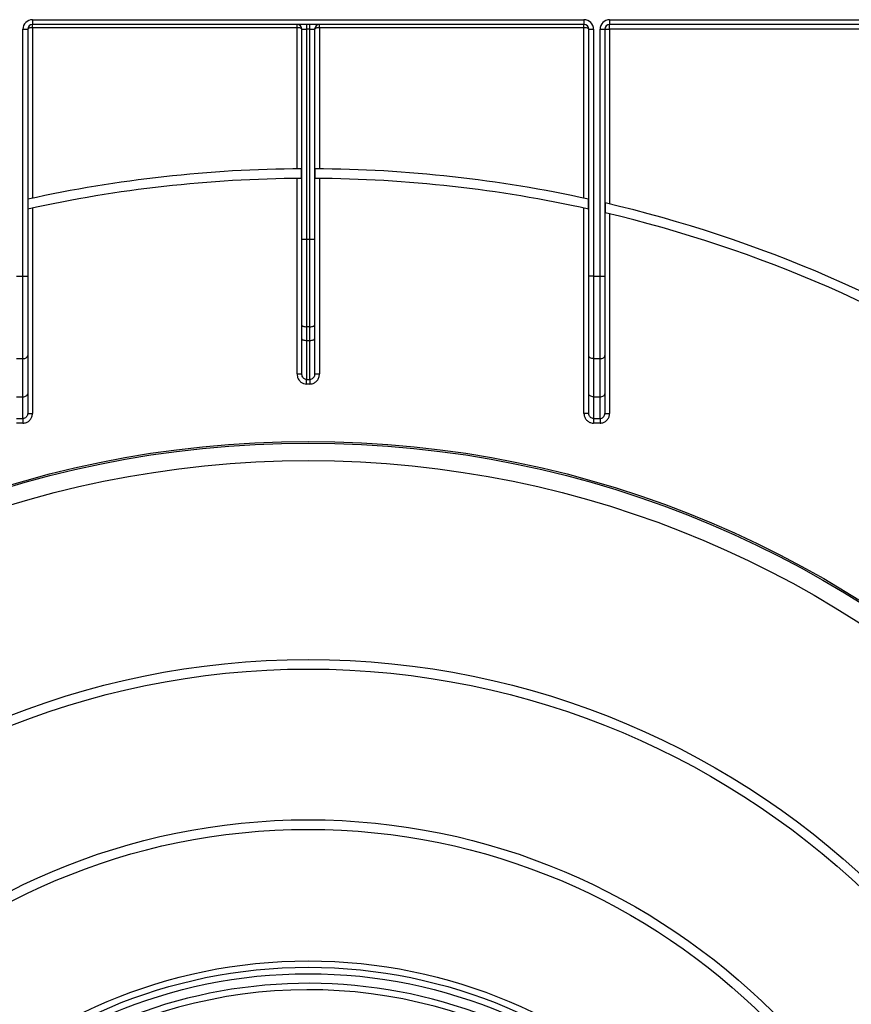
# Model space of a CAD drawing. Units: millimetres. Extents: x 5 to 419, y -29 to 291.
# Drawn here: x 84 to 102, y 196 to 218 of the extents above; entities that cross this region are included whole.
import ezdxf

# ---------------------------------------------------------------- set-up
doc = ezdxf.new("R2010")
doc.units = ezdxf.units.MM

msp = doc.modelspace()

# ---------------------------------------------------------------- linework, layer by layer
at = {"color": 7, "linetype": 'Continuous', "lineweight": 25}
for p, q in [((83.866339, 218.336213), (96.152053, 218.336213)), ((83.866339, 218.336213), (83.866339, 218.229071)), ((96.152053, 218.229071), (83.866339, 218.229071)), ((83.866339, 218.157642), (83.866339, 218.229071)), ((89.759196, 218.157642), (89.759196, 218.229071)), ((89.973481, 218.229071), (89.973481, 218.121928)), ((90.04491, 218.121928), (90.04491, 218.229071)), ((90.259196, 218.157642), (90.259196, 218.229071)), ((96.152053, 218.336213), (96.152053, 218.229071)), ((96.152053, 218.157642), (96.152053, 218.229071)), ((96.723481, 218.336213), (105.790153, 218.336213)), ((96.723481, 218.336213), (96.723481, 218.229071)), ((105.655842, 218.229071), (96.723481, 218.229071)), ((96.723481, 218.121928), (96.723481, 218.229071)), ((83.652053, 212.622232), (83.652053, 218.121928)), ((83.652053, 218.121928), (83.759196, 218.121928)), ((83.759196, 218.121928), (83.759196, 212.622232)), ((83.866339, 218.157642), (83.866339, 214.360021)), ((89.759196, 218.157642), (83.866339, 218.157642)), ((89.759196, 215.013713), (89.759196, 218.157642)), ((89.866339, 218.121928), (89.973481, 218.121928)), ((89.866339, 213.450939), (89.866339, 218.121928)), ((90.04491, 218.121928), (89.973481, 218.121928)), ((89.973481, 218.121928), (89.973481, 213.450939)), ((90.04491, 218.121928), (90.152053, 218.121928)), ((90.04491, 213.450939), (90.04491, 218.121928)), ((90.152053, 218.121928), (90.152053, 213.450939)), ((90.259196, 218.157642), (90.259196, 215.013713)), ((96.152053, 218.157642), (90.259196, 218.157642)), ((96.152053, 214.360021), (96.152053, 218.157642)), ((96.259196, 218.121928), (96.366339, 218.121928)), ((96.259196, 212.622232), (96.259196, 218.121928)), ((96.366339, 218.121928), (96.366339, 212.622232)), ((96.509196, 212.622232), (96.509196, 218.121928)), ((96.509196, 218.121928), (96.616339, 218.121928)), ((96.616339, 218.121928), (96.616339, 212.622232)), ((96.616339, 218.121928), (96.723481, 218.121928)), ((105.670808, 218.121928), (96.723481, 218.121928)), ((96.723481, 218.121928), (96.723481, 214.23078)), ((89.860211, 214.800116), (89.860211, 215.014404)), ((90.15818, 215.014404), (90.15818, 214.800116)), ((89.759196, 210.447968), (89.759196, 214.799419)), ((90.259196, 214.799419), (90.259196, 210.447968)), ((83.765323, 214.338051), (83.765323, 214.118632)), ((96.253068, 214.118632), (96.253068, 214.338051)), ((83.866339, 214.140772), (83.866339, 209.567662)), ((96.152053, 209.567662), (96.152053, 214.140772)), ((96.622466, 214.254506), (96.622466, 214.034436)), ((96.723481, 214.010524), (96.723481, 209.567662)), ((89.866339, 211.533183), (89.866339, 213.450939)), ((89.866339, 213.450939), (89.973481, 213.450939)), ((89.973481, 213.450939), (89.973481, 211.496538)), ((89.973481, 213.450939), (90.04491, 213.450939)), ((90.04491, 211.496538), (90.04491, 213.450939)), ((90.04491, 213.450939), (90.152053, 213.450939)), ((90.152053, 213.450939), (90.152053, 211.533183)), ((83.509196, 212.622232), (83.652053, 212.622232)), ((83.652053, 212.622232), (83.759196, 212.622232)), ((83.652053, 210.785696), (83.652053, 212.622232)), ((83.759196, 212.622232), (83.759196, 210.854566)), ((96.259196, 210.854566), (96.259196, 212.622232)), ((96.366339, 212.622232), (96.259196, 212.622232)), ((96.366339, 212.622232), (96.509196, 212.622232)), ((96.366339, 212.622232), (96.366339, 210.785696)), ((96.509196, 210.785696), (96.509196, 212.622232)), ((96.509196, 212.622232), (96.616339, 212.622232)), ((96.616339, 212.622232), (96.616339, 210.854566)), ((89.866339, 211.228546), (89.866339, 211.533183)), ((90.04491, 211.496538), (89.973481, 211.496538)), ((89.973481, 211.496538), (89.973481, 211.191901)), ((90.04491, 211.191901), (90.04491, 211.496538)), ((90.152053, 211.533183), (90.152053, 211.228546)), ((89.866339, 210.447968), (89.866339, 211.228546)), ((90.152053, 211.228546), (90.152053, 210.447968)), ((89.973481, 211.191901), (90.04491, 211.191901)), ((89.973481, 211.191901), (89.973481, 210.32243)), ((90.04491, 210.32243), (90.04491, 211.191901)), ((83.652053, 210.785696), (83.509196, 210.785696)), ((83.652053, 209.937199), (83.652053, 210.785696)), ((83.759196, 210.854566), (83.759196, 210.006069)), ((96.259196, 210.006069), (96.259196, 210.854566)), ((96.509196, 210.785696), (96.366339, 210.785696)), ((96.366339, 210.785696), (96.366339, 209.937199)), ((96.509196, 209.937199), (96.509196, 210.785696)), ((96.616339, 210.854566), (96.616339, 210.006069)), ((89.759196, 210.447968), (89.866339, 210.447968)), ((90.152053, 210.447968), (90.259196, 210.447968)), ((89.973481, 210.32243), (90.04491, 210.32243)), ((89.973481, 210.220575), (89.973481, 210.32243)), ((90.04491, 210.220575), (89.973481, 210.220575)), ((90.04491, 210.32243), (90.04491, 210.220575)), ((83.509196, 209.937199), (83.652053, 209.937199)), ((83.652053, 209.453718), (83.652053, 209.937199)), ((83.759196, 210.006069), (83.759196, 209.567662)), ((96.259196, 209.567662), (96.259196, 210.006069)), ((96.366339, 209.937199), (96.509196, 209.937199)), ((96.366339, 209.937199), (96.366339, 209.453718)), ((96.509196, 209.453718), (96.509196, 209.937199)), ((96.616339, 210.006069), (96.616339, 209.567662)), ((83.509196, 209.453718), (83.652053, 209.453718)), ((83.652053, 209.453718), (83.652053, 209.348587)), ((83.759196, 209.567662), (83.866339, 209.567662)), ((96.259196, 209.567662), (96.152053, 209.567662)), ((96.366339, 209.453718), (96.509196, 209.453718)), ((96.366339, 209.453718), (96.366339, 209.348587)), ((96.509196, 209.453718), (96.509196, 209.348587)), ((96.616339, 209.567662), (96.723481, 209.567662)), ((83.652053, 209.348587), (83.509196, 209.348587)), ((96.509196, 209.348587), (96.366339, 209.348587))]:
    msp.add_line(p, q, dxfattribs=at)
at = {"color": 7, "linetype": 'Continuous', "lineweight": 25, "flags": 128}
for points in [[(89.866339, 211.533183), (89.868397, 211.526034), (89.874494, 211.51916), (89.884395, 211.512824), (89.89772, 211.507271), (89.913956, 211.502714), (89.93248, 211.499328), (89.952579, 211.497242), (89.973481, 211.496538)], [(90.04491, 211.496538), (90.065813, 211.497242), (90.085912, 211.499328), (90.104435, 211.502714), (90.120671, 211.507271), (90.133996, 211.512824), (90.143897, 211.51916), (90.149994, 211.526034), (90.152053, 211.533183)], [(89.866339, 211.228546), (89.868397, 211.221397), (89.874494, 211.214522), (89.884395, 211.208187), (89.89772, 211.202634), (89.913956, 211.198077), (89.93248, 211.19469), (89.952579, 211.192605), (89.973481, 211.191901)], [(90.04491, 211.191901), (90.065813, 211.192605), (90.085912, 211.19469), (90.104435, 211.198077), (90.120671, 211.202634), (90.133996, 211.208187), (90.143897, 211.214522), (90.149994, 211.221397), (90.152053, 211.228546)], [(83.652053, 210.785696), (83.672955, 210.787019), (83.693055, 210.790938), (83.711578, 210.797303), (83.727814, 210.805868), (83.741139, 210.816304), (83.75104, 210.828211), (83.757137, 210.84113), (83.759196, 210.854566)], [(96.366339, 210.785696), (96.345436, 210.787019), (96.325337, 210.790938), (96.306813, 210.797303), (96.290577, 210.805868), (96.277253, 210.816304), (96.267351, 210.828211), (96.261254, 210.84113), (96.259196, 210.854566)], [(96.509196, 210.785696), (96.530098, 210.787019), (96.550198, 210.790938), (96.568721, 210.797303), (96.584957, 210.805868), (96.598282, 210.816304), (96.608183, 210.828211), (96.61428, 210.84113), (96.616339, 210.854566)], [(83.652053, 209.937199), (83.672955, 209.938522), (83.693055, 209.942441), (83.711578, 209.948805), (83.727814, 209.95737), (83.741139, 209.967807), (83.75104, 209.979713), (83.757137, 209.992633), (83.759196, 210.006069)], [(96.366339, 209.937199), (96.345436, 209.938522), (96.325337, 209.942441), (96.306813, 209.948805), (96.290577, 209.95737), (96.277253, 209.967807), (96.267351, 209.979713), (96.261254, 209.992633), (96.259196, 210.006069)], [(96.509196, 209.937199), (96.530098, 209.938522), (96.550198, 209.942441), (96.568721, 209.948805), (96.584957, 209.95737), (96.598282, 209.967807), (96.608183, 209.979713), (96.61428, 209.992633), (96.616339, 210.006069)]]:
    msp.add_lwpolyline(points, dxfattribs=at)
at = {"color": 7, "linetype": 'Continuous', "lineweight": 25}
for radius in [23.071429, 23.033644, 22.642857, 18.214286, 18, 14.642857, 14.428571, 11.5, 11.357143, 11.214286]:
    msp.add_circle((90.009196, 185.871928), radius, dxfattribs=at)
for centre, radius, start, end in [((83.866339, 218.121928), 0.214286, 90, 180), ((83.866339, 218.121928), 0.107143, 90, 180), ((89.759196, 218.121928), 0.107143, 0, 90), ((90.259196, 218.121928), 0.107143, 90, 180), ((96.152053, 218.121928), 0.214286, 0, 90), ((96.152053, 218.121928), 0.107143, 0, 90), ((96.723481, 218.121928), 0.214286, 90, 180), ((96.723481, 218.121928), 0.107143, 90, 180), ((90.009196, 185.871928), 29.142857, 90.29291, 102.3715609), ((90.009196, 185.871928), 29.142857, 77.6284391, 89.70709), ((90.009196, 185.871928), 28.928571, 90.2950797, 102.46467), ((90.009196, 185.871928), 28.928571, 77.53533, 89.7049203), ((90.009196, 185.871928), 29.142857, 56.2429807, 76.8838433), ((90.009196, 185.871928), 28.928571, 55.9588496, 76.7849332), ((90.009196, 185.871928), 11, 49.8436215, 220.1563785), ((90.009196, 185.871928), 10.857143, 50.1573412, 172.3774228)]:
    msp.add_arc(centre, radius, start, end, dxfattribs=at)
for centre, start_param, end_param in [((83.866339, 218.121928), 1.570796327, 3.141592654), ((89.759196, 218.121928), 0, 1.570796327), ((90.259196, 218.121928), 1.570796327, 3.141592654), ((96.152053, 218.121928), 0, 1.570796327)]:
    msp.add_ellipse(centre, major_axis=(0.107143, 0), ratio=0.333333333, start_param=start_param, end_param=end_param, dxfattribs=at)
for points, knots in [([(89.759196, 210.447968), (89.760775, 210.426909), (89.764205, 210.38118), (89.793664, 210.316715), (89.841942, 210.263404), (89.903965, 210.227515), (89.950304, 210.222889), (89.973481, 210.220575)], [0, 0, 0, 0, 0.182287755, 0.395839427, 0.5997437339, 0.7998040138, 1, 1, 1, 1]), ([(89.973481, 210.32243), (89.961843, 210.323708), (89.938276, 210.326296), (89.90712, 210.346185), (89.883093, 210.375596), (89.868729, 210.411139), (89.867102, 210.4362), (89.866339, 210.447968)], [0, 0, 0, 0, 0.186400268, 0.377440163, 0.580382704, 0.802966642, 1, 1, 1, 1]), ([(90.152053, 210.447968), (90.150831, 210.432977), (90.14844, 210.403638), (90.128535, 210.364431), (90.098974, 210.336307), (90.068882, 210.323783), (90.050755, 210.32276), (90.04491, 210.32243)], [0, 0, 0, 0, 0.250467831, 0.490187746, 0.708231865, 0.905926761, 1, 1, 1, 1]), ([(90.04491, 210.220575), (90.056585, 210.221182), (90.092473, 210.223049), (90.151693, 210.245458), (90.210796, 210.296201), (90.251508, 210.367159), (90.256635, 210.421045), (90.259196, 210.447968)], [0, 0, 0, 0, 0.1013060415, 0.3114035899, 0.5343490163, 0.7673551195, 1, 1, 1, 1]), ([(83.759196, 209.567662), (83.758003, 209.55457), (83.75564, 209.528638), (83.736682, 209.493932), (83.708647, 209.468216), (83.678511, 209.455388), (83.659212, 209.45417), (83.652053, 209.453718)], [0, 0, 0, 0, 0.228497425, 0.452586868, 0.668803571, 0.877139014, 1, 1, 1, 1]), ([(83.652053, 209.348587), (83.666362, 209.349461), (83.704791, 209.351808), (83.764726, 209.376377), (83.820776, 209.425745), (83.85903, 209.492384), (83.863903, 209.542574), (83.866339, 209.567662)], [0, 0, 0, 0, 0.126526271, 0.339816402, 0.557752552, 0.778936615, 1, 1, 1, 1]), ([(96.152053, 209.567662), (96.153286, 209.549947), (96.156209, 209.507951), (96.183312, 209.446145), (96.23173, 209.39217), (96.295119, 209.355629), (96.342597, 209.350935), (96.366339, 209.348587)], [0, 0, 0, 0, 0.156505082, 0.371023446, 0.581720328, 0.790832839, 1, 1, 1, 1]), ([(96.366339, 209.453718), (96.354448, 209.454939), (96.330549, 209.457392), (96.298779, 209.476436), (96.274611, 209.50453), (96.261233, 209.536638), (96.259804, 209.558399), (96.259196, 209.567662)], [0, 0, 0, 0, 0.203288283, 0.408566242, 0.619054359, 0.837843736, 1, 1, 1, 1]), ([(96.509196, 209.453718), (96.516355, 209.45417), (96.535653, 209.455388), (96.56579, 209.468216), (96.593825, 209.493932), (96.612783, 209.528638), (96.615146, 209.55457), (96.616339, 209.567662)], [0, 0, 0, 0, 0.122860986, 0.331196429, 0.547413132, 0.771502575, 1, 1, 1, 1]), ([(96.509196, 209.348587), (96.523504, 209.349461), (96.561934, 209.351808), (96.621869, 209.376377), (96.677918, 209.425745), (96.716173, 209.492384), (96.721046, 209.542574), (96.723481, 209.567662)], [0, 0, 0, 0, 0.126526271, 0.339816402, 0.557752552, 0.778936615, 1, 1, 1, 1])]:
    msp.add_open_spline(points, degree=3, knots=knots, dxfattribs=at)

doc.saveas('drawing.dxf')
